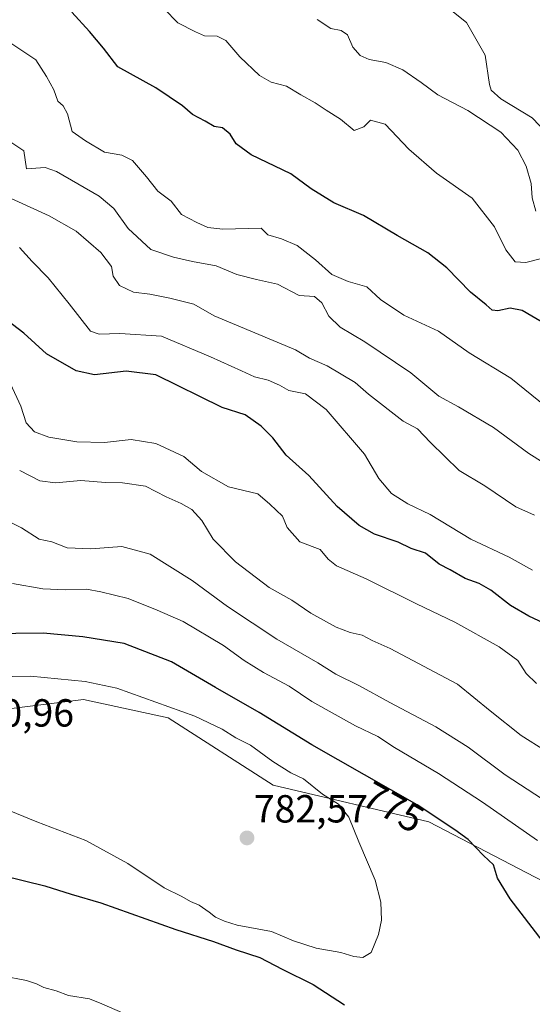
# Model space of a CAD drawing. Units: metres. Extents: x 556376 to 559812, y 4717095 to 4719437.
# Drawn here: x 557208 to 557339, y 4718944 to 4719196 of the extents above; entities that cross this region are included whole.
import ezdxf
from ezdxf.enums import TextEntityAlignment as Align

# ---------------------------------------------------------------- set-up
doc = ezdxf.new("R2010")
doc.units = ezdxf.units.M
doc.header["$MEASUREMENT"] = 0
for name, color, linetype, lineweight in [('Carátula', 7, 'Continuous', 5), ('Cultivos herbáceos CxS', 92, 'Continuous', 0), ('Curva de nivel maestra', 36, 'Continuous', 30), ('Curva de nivel normal', 36, 'Continuous', 0), ('Matorral', 135, 'Continuous', 0), ('Matorral CxS', 135, 'Continuous', 0), ('Punto de cota en terreno', 7, 'Continuous', 0), ('Rótulo de curva de nivel directora', 19, 'Continuous', 0), ('Rótulo de punto de cota en terreno', 19, 'Continuous', 0)]:
    doc.layers.add(name, color=color, linetype=linetype, lineweight=lineweight)
doc.styles.add('Arial', font='txt', dxfattribs={"height": 0.2})

# ---------------------------------------------------------------- blocks, each defined once
blk = doc.blocks.new('*U170')
at = {"layer": 'Curva de nivel normal', "color": 36, "linetype": 'Continuous', "lineweight": 0}
blk.add_polyline3d([(557342.52, 4719166.45, 710), (557338.73, 4719170.46, 710), (557330.72, 4719175.25, 710), (557328.22, 4719177.47, 710), (557327.83, 4719178.9, 710), (557326.73, 4719186.45, 710), (557321.94, 4719194.81, 710), (557317.73, 4719198.08, 710)], dxfattribs=at)
blk = doc.blocks.new('*U174')
at = {"layer": 'Curva de nivel normal', "color": 36, "linetype": 'Continuous', "lineweight": 0}
blk.add_polyline3d([(557339.65, 4719146.54, 715), (557338.68, 4719150, 715), (557338.46, 4719153.68, 715), (557337.19, 4719158.05, 715), (557335.03, 4719162.2, 715), (557330.69, 4719166.73, 715), (557322.26, 4719172.28, 715), (557314.64, 4719176.32, 715), (557310.35, 4719179.49, 715), (557305.7, 4719182.67, 715), (557301.34, 4719184.56, 715), (557297.09, 4719185.32, 715), (557294.74, 4719186.35, 715), (557292.89, 4719188.51, 715), (557291.51, 4719191.64, 715), (557289.95, 4719192.72, 715), (557287.28, 4719193.28, 715), (557283.83, 4719195.51, 715)], dxfattribs=at)
blk = doc.blocks.new('*U192')
at = {"layer": 'Curva de nivel normal', "color": 36, "linetype": 'Continuous', "lineweight": 0}
blk.add_polyline3d([(557344.05, 4719135.24, 720), (557337.08, 4719133.44, 720), (557334.37, 4719133.64, 720), (557332, 4719136.7, 720), (557329.08, 4719142.55, 720), (557323.38, 4719149.89, 720), (557314.26, 4719156.27, 720), (557307.22, 4719162.41, 720), (557301.12, 4719168.8, 720), (557297.43, 4719169.84, 720), (557295.74, 4719168.16, 720), (557293.26, 4719167.18, 720), (557289.77, 4719170.11, 720), (557286.08, 4719172.42, 720), (557283.3, 4719174.3, 720), (557279.6, 4719176.27, 720), (557275.98, 4719178.53, 720), (557272, 4719179.56, 720), (557269.03, 4719181.26, 720), (557264, 4719186, 720), (557260.5, 4719190.16, 720), (557258.26, 4719191.26, 720), (557255.04, 4719191.38, 720), (557252.72, 4719192.42, 720), (557248.2, 4719194.69, 720), (557244.68, 4719198.31, 720)], dxfattribs=at)
blk = doc.blocks.new('*U208')
at = {"layer": 'Curva de nivel maestra', "color": 36, "linetype": 'Continuous', "lineweight": 30}
blk.add_polyline3d([(557342.12, 4719117.72, 725), (557336.16, 4719121.17, 725), (557333.08, 4719121.79, 725), (557329.97, 4719121.07, 725), (557328.48, 4719121.32, 725), (557326.99, 4719122.66, 725), (557322.96, 4719125.84, 725), (557316.95, 4719132.09, 725), (557312.02, 4719135.9, 725), (557304.25, 4719140.38, 725), (557295.59, 4719145.46, 725), (557288.02, 4719148.7, 725), (557282.24, 4719152.25, 725), (557277.08, 4719156.08, 725), (557266.95, 4719160.96, 725), (557263.11, 4719163.78, 725), (557261.58, 4719166.24, 725), (557259.59, 4719167.87, 725), (557257.52, 4719168.23, 725), (557255.18, 4719169.58, 725), (557251.97, 4719171.28, 725), (557249.35, 4719173.5, 725), (557242.55, 4719178.08, 725), (557232.86, 4719183.48, 725), (557229.19, 4719188.22, 725), (557225.67, 4719192.47, 725), (557221.13, 4719197.4, 725)], dxfattribs=at)
blk = doc.blocks.new('5PATER')
at = {"layer": 'Carátula', "linetype": 'Continuous', "lineweight": 5}
h = blk.add_hatch(color=250, dxfattribs=at)
edge = h.paths.add_edge_path()
edge.add_ellipse((0, 0.01), major_axis=(-1.33, -1.34), ratio=0.999422, start_angle=0, end_angle=360)

msp = doc.modelspace()

# ---------------------------------------------------------------- linework, layer by layer
at = {"layer": 'Cultivos herbáceos CxS', "color": 92, "linetype": 'Continuous', "lineweight": 0}
for points in [[(557194.07, 4719018.02, 780.74), (557224.11, 4719021.77, 781.95), (557245.73, 4719017.15, 780.96), (557272.55, 4718999.91, 781.35), (557312.29, 4718990.58, 776.1), (557349.95, 4718970.94, 773.32), (557401.67, 4718960.75, 770.89), (557411.63, 4718955.34, 769.62), (557443.76, 4718920.1, 764.94), (557469.36, 4718885.06, 762.6), (557483.46, 4718874.88, 761.33), (557534.4, 4718845.9, 757.9), (557564.18, 4718835.72, 755.9), (557582.2, 4718832.58, 754.79), (557597.87, 4718834.15, 751.88), (557598.84, 4718833.42, 751.93), (557625.07, 4718813.79, 749.66), (557633.69, 4718798.9, 749.81), (557640.74, 4718780.11, 750.31), (557672.28, 4718775.06, 746.98), (557694.64, 4718760.06, 745.91), (557720.98, 4718737.13, 746.69)], [(557597.87, 4718834.15, 751.88), (557582.2, 4718832.58, 754.79), (557564.18, 4718835.72, 755.9), (557534.4, 4718845.9, 757.9), (557483.46, 4718874.88, 761.33), (557469.36, 4718885.06, 762.6), (557443.76, 4718920.1, 764.94), (557411.63, 4718955.34, 769.62), (557401.67, 4718960.75, 770.89), (557349.95, 4718970.94, 773.32), (557312.29, 4718990.58, 776.1), (557272.55, 4718999.91, 781.35), (557245.73, 4719017.15, 780.96), (557224.11, 4719021.77, 781.95), (557194.07, 4719018.02, 780.74)]]:
    msp.add_polyline3d(points, dxfattribs=at)
at = {"layer": 'Curva de nivel maestra', "color": 36, "linetype": 'Continuous', "lineweight": 30}
for points in [[(557343.15, 4719040.64, 750), (557337.82, 4719043.08, 750), (557333.16, 4719045.8, 750), (557328.16, 4719049.7, 750), (557325.19, 4719051.43, 750), (557321.62, 4719052.71, 750), (557317.8, 4719054.9, 750), (557314.92, 4719056.4, 750), (557311.44, 4719059.2, 750), (557307.83, 4719060.39, 750), (557304.5, 4719061.99, 750), (557298.43, 4719064.02, 750), (557294.53, 4719066.24, 750), (557288.93, 4719071.1, 750), (557281.68, 4719079.07, 750), (557275.83, 4719084.19, 750), (557272.44, 4719088.64, 750), (557269.49, 4719091.68, 750), (557265.43, 4719094.56, 750), (557259.51, 4719096.45, 750), (557242.55, 4719104.8, 750), (557235.02, 4719105.73, 750), (557226.94, 4719104.75, 750), (557222.2, 4719105.75, 750), (557214.62, 4719110.09, 750), (557208.9, 4719115.38, 750), (557200.09, 4719122.04, 750)], [(557352.82, 4718937.47, 775), (557349.6, 4718946.88, 775), (557341.54, 4718959.88, 775), (557333.06, 4718970.88, 775), (557329.84, 4718976.18, 775), (557328.86, 4718979.58, 775), (557326.26, 4718981.98, 775), (557322.32, 4718986.04, 775), (557318.98, 4718988.48, 775), (557309.31, 4718994.92, 775), (557282.41, 4719010.22, 775), (557268.96, 4719018.5, 775), (557257.79, 4719024.86, 775), (557246.62, 4719031.4, 775), (557234.5, 4719036.11, 775), (557223.94, 4719037.84, 775), (557213.78, 4719038.78, 775), (557199.74, 4719038.6, 775)], [(557203.48, 4718976.81, 775), (557214.24, 4718974.19, 775), (557220.97, 4718972.1, 775), (557228.54, 4718969.83, 775), (557247.71, 4718963.07, 775), (557257.29, 4718959.99, 775), (557263.09, 4718957.81, 775), (557269.15, 4718955.91, 775), (557274.89, 4718952.94, 775), (557282.79, 4718948.99, 775), (557290.8, 4718943.78, 775)]]:
    msp.add_polyline3d(points, dxfattribs=at)
at = {"layer": 'Curva de nivel normal', "color": 36, "linetype": 'Continuous', "lineweight": 0}
for points in [[(557342.23, 4719096.68, 730), (557333.25, 4719103.94, 730), (557322.63, 4719110.35, 730), (557314.8, 4719115.93, 730), (557305.94, 4719119.98, 730), (557299.99, 4719124, 730), (557296.5, 4719127.23, 730), (557291.75, 4719128.58, 730), (557287.52, 4719130.42, 730), (557283.37, 4719134.14, 730), (557278.67, 4719137.78, 730), (557274.64, 4719139.51, 730), (557271.22, 4719140.51, 730), (557269.5, 4719142.2, 730), (557259.69, 4719142.01, 730), (557255.86, 4719142.37, 730), (557253.03, 4719143.72, 730), (557249.16, 4719145.75, 730), (557246.47, 4719149.14, 730), (557243.06, 4719151.72, 730), (557240.17, 4719155.38, 730), (557236.65, 4719159.49, 730), (557233.9, 4719160.91, 730), (557229.46, 4719161.69, 730), (557224.58, 4719164.51, 730), (557221.24, 4719166.97, 730), (557219.98, 4719171.42, 730), (557218.88, 4719173.49, 730), (557217.52, 4719174.65, 730), (557216.53, 4719177.56, 730), (557214.63, 4719180.95, 730), (557211.92, 4719185.25, 730), (557202.97, 4719191.22, 730)], [(557341.5, 4719082.38, 735), (557337.82, 4719084.62, 735), (557328.84, 4719091.27, 735), (557319.86, 4719096.58, 735), (557314.88, 4719099.34, 735), (557307.7, 4719105.25, 735), (557296, 4719113.19, 735), (557289.64, 4719116.98, 735), (557286.77, 4719119.78, 735), (557285, 4719123.18, 735), (557283.07, 4719124.74, 735), (557279.17, 4719125.07, 735), (557273.62, 4719127.94, 735), (557268.28, 4719129.08, 735), (557263.24, 4719130.43, 735), (557257.98, 4719132.59, 735), (557251.97, 4719133.68, 735), (557247.13, 4719134.84, 735), (557241.26, 4719136.79, 735), (557235.48, 4719142.13, 735), (557231.88, 4719147.3, 735), (557228.08, 4719150.41, 735), (557217.18, 4719156.69, 735), (557214.3, 4719157.72, 735), (557209.52, 4719157.39, 735), (557208.82, 4719161.98, 735), (557205.77, 4719164.03, 735)], [(557339.28, 4719068.88, 740), (557334.54, 4719071.05, 740), (557326.66, 4719076.36, 740), (557320.09, 4719080.32, 740), (557312.71, 4719087.48, 740), (557309.4, 4719090.93, 740), (557305.76, 4719092.92, 740), (557296.93, 4719099.86, 740), (557293.49, 4719102.78, 740), (557286.38, 4719107.03, 740), (557281.83, 4719108.99, 740), (557278.27, 4719111.15, 740), (557257.51, 4719119.85, 740), (557252.31, 4719122.79, 740), (557246.18, 4719124.35, 740), (557241.03, 4719125.37, 740), (557236.84, 4719125.85, 740), (557233.28, 4719127.62, 740), (557231.66, 4719130, 740), (557231.25, 4719132.46, 740), (557228.53, 4719136.04, 740), (557222.23, 4719141.44, 740), (557215.36, 4719145.36, 740), (557201.61, 4719151.6, 740)], [(557338.82, 4719054.84, 745), (557332.81, 4719058.16, 745), (557323.08, 4719062.78, 745), (557312.69, 4719069.05, 745), (557306.97, 4719071.81, 745), (557302.75, 4719074.43, 745), (557299.52, 4719078.27, 745), (557295.92, 4719084.52, 745), (557286.12, 4719095.94, 745), (557280.78, 4719099.92, 745), (557276.51, 4719100.78, 745), (557274.17, 4719102.13, 745), (557271.3, 4719103.38, 745), (557267.76, 4719104.21, 745), (557264.48, 4719105.78, 745), (557256.51, 4719109.32, 745), (557244.06, 4719114.65, 745), (557233.37, 4719115.34, 745), (557228.09, 4719115.13, 745), (557225.92, 4719115.92, 745), (557220.4, 4719122.87, 745), (557215.04, 4719129.58, 745), (557210.95, 4719133.75, 745), (557207.74, 4719137.32, 745)], [(557205.49, 4719102.42, 755), (557208.09, 4719096.71, 755), (557209.49, 4719092.5, 755), (557211.6, 4719090.2, 755), (557215.22, 4719088.87, 755), (557222.43, 4719087.6, 755), (557229.48, 4719087.47, 755), (557236.24, 4719088.26, 755), (557242.61, 4719087.22, 755), (557249.69, 4719083.9, 755), (557254.26, 4719080.1, 755), (557261.12, 4719076.1, 755), (557268.64, 4719074.33, 755), (557271.66, 4719071.68, 755), (557274.94, 4719068.62, 755), (557276.16, 4719065.78, 755), (557279.39, 4719062.11, 755), (557284.57, 4719060.1, 755), (557286.6, 4719057.63, 755), (557288.73, 4719055.93, 755), (557296.28, 4719052.6, 755), (557309.18, 4719046.22, 755), (557318.99, 4719041.59, 755), (557330.28, 4719035.22, 755), (557335.07, 4719031.75, 755), (557337.15, 4719028.48, 755), (557339.8, 4719025.91, 755)], [(557207.8, 4719080.31, 760), (557212.96, 4719077.68, 760), (557216.97, 4719077.16, 760), (557223.44, 4719077.78, 760), (557229.71, 4719077.25, 760), (557234.08, 4719077.2, 760), (557239.93, 4719076.29, 760), (557245.24, 4719073.55, 760), (557249.06, 4719071.9, 760), (557251.75, 4719070.31, 760), (557254.34, 4719067.53, 760), (557257.21, 4719062.77, 760), (557262.92, 4719056.94, 760), (557271.55, 4719050.45, 760), (557277.36, 4719047.16, 760), (557282.17, 4719043.86, 760), (557288.6, 4719040.29, 760), (557292.21, 4719038.89, 760), (557295.26, 4719038.28, 760), (557297.83, 4719036.89, 760), (557302.47, 4719034.86, 760), (557319.63, 4719025.68, 760), (557327.96, 4719018.88, 760), (557335.9, 4719012.62, 760), (557342.12, 4719008.67, 760)], [(557341.32, 4718996.3, 765), (557331.81, 4719002.54, 765), (557322.35, 4719009.64, 765), (557314.11, 4719014.82, 765), (557302.33, 4719021.03, 765), (557294.61, 4719025.31, 765), (557288.55, 4719028.3, 765), (557283.94, 4719031.17, 765), (557273.46, 4719037.2, 765), (557260.9, 4719045.59, 765), (557251.88, 4719052.18, 765), (557241.12, 4719058.94, 765), (557233.91, 4719060.86, 765), (557226.01, 4719060.3, 765), (557219.9, 4719060.52, 765), (557216.05, 4719062.05, 765), (557212.8, 4719062.81, 765), (557208.25, 4719065.69, 765), (557205.4, 4719067.15, 765)], [(557205.97, 4719051.46, 770), (557213.7, 4719050.12, 770), (557219.48, 4719049.85, 770), (557224.87, 4719050.01, 770), (557228.52, 4719049.28, 770), (557235.51, 4719047.57, 770), (557242.95, 4719044.6, 770), (557249.6, 4719041.72, 770), (557259.86, 4719035.57, 770), (557265.16, 4719031.73, 770), (557270.08, 4719028.73, 770), (557276.67, 4719025.2, 770), (557282.46, 4719021.3, 770), (557293.55, 4719015.09, 770), (557299.29, 4719012.38, 770), (557303.54, 4719009.55, 770), (557314.82, 4719002.9, 770), (557326, 4718995.58, 770), (557340.09, 4718985.76, 770)], [(557201.67, 4718994.84, 780), (557212.16, 4718990.52, 780), (557224.68, 4718985.74, 780), (557235.4, 4718979.88, 780), (557244.69, 4718973.64, 780), (557249.2, 4718971.47, 780), (557251.4, 4718970.21, 780), (557253.67, 4718969.26, 780), (557256.24, 4718967.49, 780), (557257.79, 4718966.16, 780), (557260.16, 4718965.2, 780), (557263.32, 4718964.1, 780), (557272.14, 4718962.52, 780), (557277.72, 4718960.18, 780), (557283.55, 4718958.26, 780), (557289.8, 4718957.18, 780), (557293.14, 4718956.11, 780), (557295.46, 4718955.88, 780), (557297.57, 4718957.16, 780), (557299.42, 4718961.78, 780), (557300.19, 4718965.45, 780), (557300.09, 4718970.01, 780), (557298.62, 4718975.6, 780), (557294.44, 4718985.42, 780), (557291.85, 4718991.77, 780), (557289.24, 4718995.05, 780), (557285.19, 4718997.62, 780), (557280.27, 4719001.52, 780), (557277.07, 4719003.09, 780), (557272.47, 4719005.92, 780), (557266.75, 4719010.11, 780), (557263, 4719012.04, 780), (557259.55, 4719014.24, 780), (557252.56, 4719017.58, 780), (557232.64, 4719024.72, 780), (557224.57, 4719026.39, 780), (557210.54, 4719027.8, 780), (557205.92, 4719027.69, 780)], [(557237.98, 4718940.06, 770), (557228.8, 4718944.03, 770), (557225.61, 4718945.32, 770), (557220.29, 4718946.21, 770), (557217.14, 4718947.33, 770), (557213.94, 4718948.18, 770), (557212.13, 4718949.16, 770), (557209.5, 4718950, 770), (557203.3, 4718951.17, 770)]]:
    msp.add_polyline3d(points, dxfattribs=at)
at = {"layer": 'Matorral', "color": 135, "linetype": 'Continuous', "lineweight": 0}
msp.add_polyline3d([(557597.87, 4718834.15, 751.88), (557582.2, 4718832.58, 754.79), (557564.18, 4718835.72, 755.9), (557534.4, 4718845.9, 757.9), (557483.46, 4718874.88, 761.33), (557469.36, 4718885.06, 762.6), (557443.76, 4718920.1, 764.94), (557411.63, 4718955.34, 769.62), (557401.67, 4718960.75, 770.89), (557349.95, 4718970.94, 773.32), (557312.29, 4718990.58, 776.1), (557272.55, 4718999.91, 781.35), (557245.73, 4719017.15, 780.96), (557224.11, 4719021.77, 781.95), (557194.07, 4719018.02, 780.74)], dxfattribs=at)
at = {"layer": 'Matorral CxS', "color": 135, "linetype": 'Continuous', "lineweight": 0}
msp.add_polyline3d([(557720.98, 4718737.13, 746.69), (557694.64, 4718760.06, 745.91), (557672.28, 4718775.06, 746.98), (557640.74, 4718780.11, 750.31), (557633.69, 4718798.9, 749.81), (557625.07, 4718813.79, 749.66), (557598.84, 4718833.42, 751.93), (557597.87, 4718834.15, 751.88), (557582.2, 4718832.58, 754.79), (557564.18, 4718835.72, 755.9), (557534.4, 4718845.9, 757.9), (557483.46, 4718874.88, 761.33), (557469.36, 4718885.06, 762.6), (557443.76, 4718920.1, 764.94), (557411.63, 4718955.34, 769.62), (557401.67, 4718960.75, 770.89), (557349.95, 4718970.94, 773.32), (557312.29, 4718990.58, 776.1), (557272.55, 4718999.91, 781.35), (557245.73, 4719017.15, 780.96), (557224.11, 4719021.77, 781.95), (557194.07, 4719018.02, 780.74)], dxfattribs=at)

# ---------------------------------------------------------------- block references
at = {"layer": 'Curva de nivel maestra', "color": 36, "linetype": 'Continuous', "lineweight": 30}
msp.add_blockref('*U208', (0, 0), dxfattribs=at)
at = {"layer": 'Curva de nivel normal', "color": 36, "linetype": 'Continuous', "lineweight": 0}
for name in ['*U192', '*U174', '*U170']:
    msp.add_blockref(name, (0, 0), dxfattribs=at)
at = {"layer": 'Punto de cota en terreno', "linetype": 'Continuous', "lineweight": 0}
msp.add_blockref('5PATER', (557265.86, 4718986.43, 782.57), dxfattribs=at)

# ---------------------------------------------------------------- texts
at = {"layer": 'Rótulo de curva de nivel directora', "color": 19, "linetype": 'Continuous', "lineweight": 0, "style": 'Arial'}
msp.add_text('775', height=7, rotation=-29.6301, dxfattribs=at).set_placement((557303.26, 4718994.3), align=Align.MIDDLE_CENTER)
at = {"layer": 'Rótulo de punto de cota en terreno', "color": 19, "linetype": 'Continuous', "lineweight": 0, "style": 'Arial'}
for s, p in [('780,96', (557192.53, 4719012.69)), ('782,57', (557267.62, 4718988.19))]:
    msp.add_text(s, height=7, dxfattribs=at).set_placement(p, align=Align.BOTTOM_LEFT)

doc.saveas('drawing.dxf')
